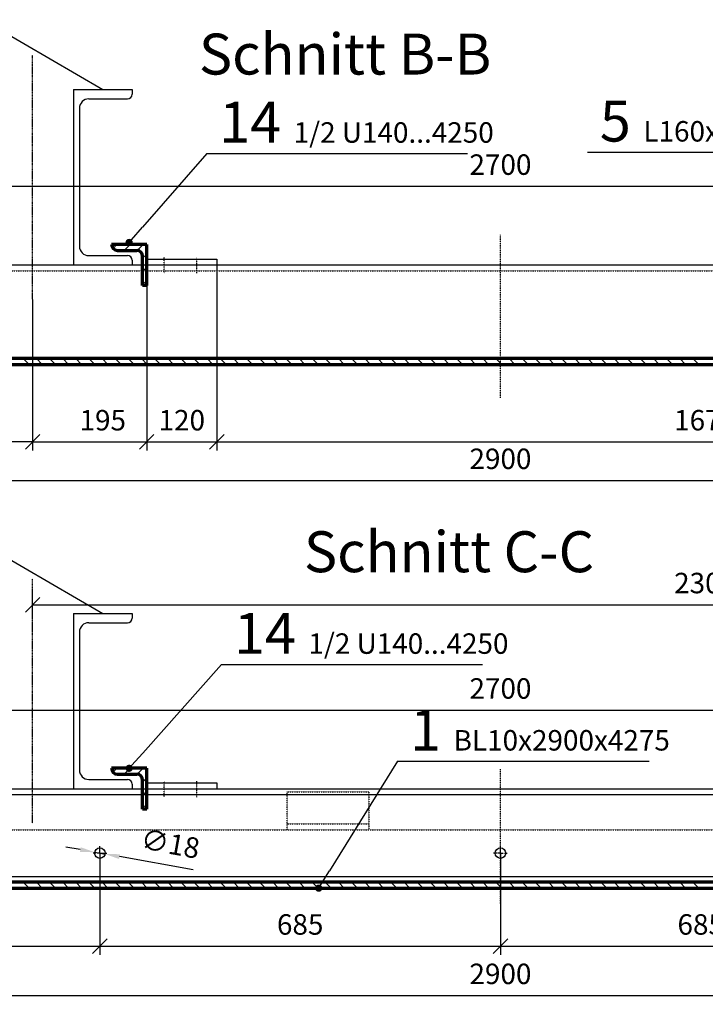
# Model space of a CAD drawing. Units: millimetres. Extents: x 72815 to 90222, y 16898 to 25108.
# Drawn here: x 77560 to 78733, y 18290 to 19974 of the extents above; entities that cross this region are included whole.
import ezdxf
from ezdxf.enums import TextEntityAlignment as Align

# ---------------------------------------------------------------- set-up
doc = ezdxf.new("R2010")
doc.units = ezdxf.units.MM
for name, pattern in [('AM_DIN_G_W050x2', [6.875, 4.75, -0.875, 0.375, -0.875]), ('DGN2', [0.008, 0.004, -0.004]), ('DGN4', [0.016, 0.008, -0.004, 0, -0.004])]:
    doc.linetypes.add(name, pattern=pattern)
for name, color, linetype, lineweight in [('Achsen_allg (stw)', 4, 'DGN4', 25), ('Bemaßung (stw)', 3, 'Continuous', 25), ('Beschriftung_035 (stw)', 2, 'Continuous', 35), ('Positionen (stw)', 3, 'Continuous', 25), ('Primärkonstr_BT1_Ansicht (stw)', 255, 'Continuous', 30), ('Primärkonstr_BT1_geschn (stw)', 30, 'Continuous', 70), ('Primärkonstr_BT1_Schraffur (stw)', 1, 'Continuous', 25), ('Primärkonstr_BT1_verdeckt (stw)', 6, 'DGN2', 25), ('Primärkonstr_BT2_Ansicht (stw)', 84, 'Continuous', 30)]:
    doc.layers.add(name, color=color, linetype=linetype, lineweight=lineweight)
doc.styles.add('ACDINTS', font='ISOCP.SHX')
doc.styles.get("Standard").update_dxf_attribs({"font": 'ISOCP.SHX'})
doc.dimstyles.new('M1_10', dxfattribs={"dimscale": 10, "dimtxt": 3.5, "dimasz": 2.5, "dimexe": 1.5, "dimexo": 0, "dimgap": 1.5, "dimtad": 1, "dimdec": 0, "dimdsep": 46, "dimtxsty": 'Standard', "dimblk": 'OBLIQUE', "dimcen": 0, "dimclrd": 256, "dimclre": 256, "dimclrt": 2, "dimadec": 0, "dimazin": 2, "dimtp": 0.1, "dimtm": 0.1, "dimtfac": 0.71, "dimtdec": 0, "dimtmove": 0, "dimatfit": 3, "dimfxl": 1, "dimlwd": -1, "dimlwe": -1, "dimarcsym": 0})
doc.dimstyles.new('M1_10$3', dxfattribs={"dimscale": 10, "dimtxt": 3.5, "dimasz": 2.5, "dimexe": 1.5, "dimexo": 0, "dimgap": 1.5, "dimtad": 1, "dimdec": 0, "dimdsep": 46, "dimtxsty": 'Standard', "dimcen": 0, "dimclrd": 256, "dimclre": 256, "dimclrt": 2, "dimadec": 0, "dimazin": 2, "dimtp": 0.1, "dimtm": 0.1, "dimtfac": 0.71, "dimtdec": 0, "dimtmove": 0, "dimatfit": 3, "dimfxl": 1, "dimlwd": -1, "dimlwe": -1, "dimarcsym": 0})

# ---------------------------------------------------------------- blocks, each defined once
blk = doc.blocks.new('_Oblique')
at = {"color": 0, "linetype": 'ByBlock', "lineweight": -2}
blk.add_line((-0.5, -0.5), (0.5, 0.5), dxfattribs=at)
blk = doc.blocks.new('*D33')
at = {"layer": 'Bemaßung (stw)', "transparency": 16777216}
for p, q in [((76932.4, 19384.5), (76932.4, 19171)), ((79832.4, 19384.5), (79832.4, 19171)), ((76932.4, 19186), (79832.4, 19186))]:
    blk.add_line(p, q, dxfattribs=at)
at = {"layer": 'Defpoints', "color": 0, "transparency": 16777216}
for p in [(76932.4, 19384.5), (79832.4, 19384.5), (79832.4, 19186)]:
    blk.add_point(p, dxfattribs=at)
at = {"layer": 'Bemaßung (stw)', "transparency": 16777216, "xscale": 25, "yscale": 25, "zscale": 25, "rotation": 180}
blk.add_blockref('_Oblique', (76932.4, 19186), dxfattribs=at)
at = {"layer": 'Bemaßung (stw)', "transparency": 16777216, "xscale": 25, "yscale": 25, "zscale": 25}
blk.add_blockref('_Oblique', (79832.4, 19186), dxfattribs=at)
at = {"layer": 'Bemaßung (stw)', "color": 2, "transparency": 16777216, "insert": (78382.4, 19218.5), "char_height": 35, "attachment_point": 5}
blk.add_mtext('2900', dxfattribs=at)
blk = doc.blocks.new('*D34')
at = {"layer": 'Bemaßung (stw)', "transparency": 16777216}
for p, q in [((77032.4, 19554.5), (77032.4, 19704.1)), ((79732.4, 19554.5), (79732.4, 19704.1)), ((77032.4, 19689.1), (79732.4, 19689.1))]:
    blk.add_line(p, q, dxfattribs=at)
at = {"layer": 'Defpoints', "color": 0, "transparency": 16777216}
for p in [(79732.4, 19689.1), (77032.4, 19554.5), (79732.4, 19554.5)]:
    blk.add_point(p, dxfattribs=at)
at = {"layer": 'Bemaßung (stw)', "transparency": 16777216, "xscale": 25, "yscale": 25, "zscale": 25, "rotation": 180}
blk.add_blockref('_Oblique', (77032.4, 19689.1), dxfattribs=at)
at = {"layer": 'Bemaßung (stw)', "transparency": 16777216, "xscale": 25, "yscale": 25, "zscale": 25}
blk.add_blockref('_Oblique', (79732.4, 19689.1), dxfattribs=at)
at = {"layer": 'Bemaßung (stw)', "color": 2, "transparency": 16777216, "insert": (78382.4, 19721.6), "char_height": 35, "attachment_point": 5}
blk.add_mtext('2700', dxfattribs=at)
blk = doc.blocks.new('*D46')
at = {"layer": 'Bemaßung (stw)', "transparency": 16777216}
for p, q in [((77777.4, 19554.5), (77777.4, 19237)), ((77582.4, 19495.5), (77582.4, 19237)), ((77582.4, 19252), (77777.4, 19252))]:
    blk.add_line(p, q, dxfattribs=at)
at = {"layer": 'Defpoints', "color": 0, "transparency": 16777216}
for p in [(77777.4, 19554.5), (77582.4, 19495.5), (77777.4, 19252)]:
    blk.add_point(p, dxfattribs=at)
at = {"layer": 'Bemaßung (stw)', "transparency": 16777216, "xscale": 25, "yscale": 25, "zscale": 25, "rotation": 180}
blk.add_blockref('_Oblique', (77582.4, 19252), dxfattribs=at)
at = {"layer": 'Bemaßung (stw)', "transparency": 16777216, "xscale": 25, "yscale": 25, "zscale": 25}
blk.add_blockref('_Oblique', (77777.4, 19252), dxfattribs=at)
at = {"layer": 'Bemaßung (stw)', "color": 2, "transparency": 16777216, "insert": (77702.3, 19284.5), "char_height": 35, "attachment_point": 5}
blk.add_mtext('195', dxfattribs=at)
blk = doc.blocks.new('*D47')
at = {"layer": 'Bemaßung (stw)', "transparency": 16777216}
for p, q in [((77777.4, 19554.5), (77777.4, 19237)), ((77897.4, 19559.5), (77897.4, 19237)), ((77777.4, 19252), (77897.4, 19252))]:
    blk.add_line(p, q, dxfattribs=at)
at = {"layer": 'Defpoints', "color": 0, "transparency": 16777216}
for p in [(77777.4, 19554.5), (77897.4, 19559.5), (77897.4, 19252)]:
    blk.add_point(p, dxfattribs=at)
at = {"layer": 'Bemaßung (stw)', "transparency": 16777216, "xscale": 25, "yscale": 25, "zscale": 25, "rotation": 180}
blk.add_blockref('_Oblique', (77777.4, 19252), dxfattribs=at)
at = {"layer": 'Bemaßung (stw)', "transparency": 16777216, "xscale": 25, "yscale": 25, "zscale": 25}
blk.add_blockref('_Oblique', (77897.4, 19252), dxfattribs=at)
at = {"layer": 'Bemaßung (stw)', "color": 2, "transparency": 16777216, "insert": (77837.4, 19284.5), "char_height": 35, "attachment_point": 5}
blk.add_mtext('120', dxfattribs=at)
blk = doc.blocks.new('*D174')
at = {"layer": 'Bemaßung (stw)', "transparency": 16777216}
for p, q in [((77582.4, 18949.1), (77582.4, 18988.5)), ((79882.4, 18599.7), (79882.4, 18988.5)), ((77582.4, 18973.5), (79882.4, 18973.5))]:
    blk.add_line(p, q, dxfattribs=at)
at = {"layer": 'Defpoints', "color": 0, "transparency": 16777216}
for p in [(79882.4, 18973.5), (77582.4, 18949.1), (79882.4, 18599.7)]:
    blk.add_point(p, dxfattribs=at)
at = {"layer": 'Bemaßung (stw)', "transparency": 16777216, "xscale": 25, "yscale": 25, "zscale": 25, "rotation": 180}
blk.add_blockref('_Oblique', (77582.4, 18973.5), dxfattribs=at)
at = {"layer": 'Bemaßung (stw)', "transparency": 16777216, "xscale": 25, "yscale": 25, "zscale": 25}
blk.add_blockref('_Oblique', (79882.4, 18973.5), dxfattribs=at)
at = {"layer": 'Bemaßung (stw)', "color": 2, "transparency": 16777216, "insert": (78732.4, 19006), "char_height": 35, "attachment_point": 5}
blk.add_mtext('2300', dxfattribs=at)
blk = doc.blocks.new('*D175')
at = {"layer": 'Bemaßung (stw)', "transparency": 16777216}
for p, q in [((76932.4, 18488.7), (76932.4, 18290.1)), ((79832.4, 18488.7), (79832.4, 18290.1)), ((76932.4, 18305.1), (79832.4, 18305.1))]:
    blk.add_line(p, q, dxfattribs=at)
at = {"layer": 'Defpoints', "color": 0, "transparency": 16777216}
for p in [(76932.4, 18488.7), (79832.4, 18488.7), (79832.4, 18305.1)]:
    blk.add_point(p, dxfattribs=at)
at = {"layer": 'Bemaßung (stw)', "transparency": 16777216, "xscale": 25, "yscale": 25, "zscale": 25, "rotation": 180}
blk.add_blockref('_Oblique', (76932.4, 18305.1), dxfattribs=at)
at = {"layer": 'Bemaßung (stw)', "transparency": 16777216, "xscale": 25, "yscale": 25, "zscale": 25}
blk.add_blockref('_Oblique', (79832.4, 18305.1), dxfattribs=at)
at = {"layer": 'Bemaßung (stw)', "color": 2, "transparency": 16777216, "insert": (78382.4, 18337.6), "char_height": 35, "attachment_point": 5}
blk.add_mtext('2900', dxfattribs=at)
blk = doc.blocks.new('*D176')
at = {"layer": 'Bemaßung (stw)', "transparency": 16777216}
for p, q in [((77032.4, 18658.7), (77032.4, 18808.2)), ((77032.4, 18793.2), (79732.4, 18793.2)), ((79732.4, 18658.7), (79732.4, 18808.2))]:
    blk.add_line(p, q, dxfattribs=at)
at = {"layer": 'Defpoints', "color": 0, "transparency": 16777216}
for p in [(79732.4, 18793.2), (77032.4, 18658.7), (79732.4, 18658.7)]:
    blk.add_point(p, dxfattribs=at)
at = {"layer": 'Bemaßung (stw)', "transparency": 16777216, "xscale": 25, "yscale": 25, "zscale": 25, "rotation": 180}
blk.add_blockref('_Oblique', (77032.4, 18793.2), dxfattribs=at)
at = {"layer": 'Bemaßung (stw)', "transparency": 16777216, "xscale": 25, "yscale": 25, "zscale": 25}
blk.add_blockref('_Oblique', (79732.4, 18793.2), dxfattribs=at)
at = {"layer": 'Bemaßung (stw)', "color": 2, "transparency": 16777216, "insert": (78382.4, 18825.7), "char_height": 35, "attachment_point": 5}
blk.add_mtext('2700', dxfattribs=at)
blk = doc.blocks.new('*D178')
at = {"layer": 'Bemaßung (stw)', "transparency": 16777216}
for p, q in [((77663.9, 18554.6), (77639.3, 18559)), ((77688.5, 18550.2), (77706.2, 18547.1)), ((77857.1, 18520.2), (77730.8, 18542.7))]:
    blk.add_line(p, q, dxfattribs=at)
for points in [[(77664.6, 18558.7), (77663.2, 18550.5), (77688.5, 18550.2)], [(77731.6, 18546.8), (77730.1, 18538.6), (77706.2, 18547.1)]]:
    blk.add_solid(points, dxfattribs=at)
at = {"layer": 'Defpoints', "color": 0, "transparency": 16777216}
for p in [(77688.5, 18550.2), (77706.2, 18547.1)]:
    blk.add_point(p, dxfattribs=at)
at = {"layer": 'Bemaßung (stw)', "color": 2, "transparency": 16777216, "insert": (77817.1, 18560.4), "char_height": 35, "attachment_point": 5, "rotation": 349.8938}
blk.add_mtext('∅18', dxfattribs=at)
blk = doc.blocks.new('*D180')
at = {"layer": 'Bemaßung (stw)', "transparency": 16777216}
for p, q in [((76997.4, 18548.7), (76997.4, 18374.6)), ((77697.4, 18548.7), (77697.4, 18374.6)), ((76997.4, 18389.6), (77697.4, 18389.6))]:
    blk.add_line(p, q, dxfattribs=at)
at = {"layer": 'Defpoints', "color": 0, "transparency": 16777216}
for p in [(76997.4, 18548.7), (77697.4, 18548.7), (77697.4, 18389.6)]:
    blk.add_point(p, dxfattribs=at)
at = {"layer": 'Bemaßung (stw)', "transparency": 16777216, "xscale": 25, "yscale": 25, "zscale": 25, "rotation": 180}
blk.add_blockref('_Oblique', (76997.4, 18389.6), dxfattribs=at)
at = {"layer": 'Bemaßung (stw)', "transparency": 16777216, "xscale": 25, "yscale": 25, "zscale": 25}
blk.add_blockref('_Oblique', (77697.4, 18389.6), dxfattribs=at)
at = {"layer": 'Bemaßung (stw)', "color": 2, "transparency": 16777216, "insert": (77347.4, 18422.1), "char_height": 35, "attachment_point": 5}
blk.add_mtext('700', dxfattribs=at)
blk = doc.blocks.new('*D181')
at = {"layer": 'Bemaßung (stw)', "transparency": 16777216}
for p, q in [((77697.4, 18548.7), (77697.4, 18374.6)), ((78382.4, 18548.7), (78382.4, 18374.6)), ((77697.4, 18389.6), (78382.4, 18389.6))]:
    blk.add_line(p, q, dxfattribs=at)
at = {"layer": 'Defpoints', "color": 0, "transparency": 16777216}
for p in [(77697.4, 18548.7), (78382.4, 18548.7), (78382.4, 18389.6)]:
    blk.add_point(p, dxfattribs=at)
at = {"layer": 'Bemaßung (stw)', "transparency": 16777216, "xscale": 25, "yscale": 25, "zscale": 25, "rotation": 180}
blk.add_blockref('_Oblique', (77697.4, 18389.6), dxfattribs=at)
at = {"layer": 'Bemaßung (stw)', "transparency": 16777216, "xscale": 25, "yscale": 25, "zscale": 25}
blk.add_blockref('_Oblique', (78382.4, 18389.6), dxfattribs=at)
at = {"layer": 'Bemaßung (stw)', "color": 2, "transparency": 16777216, "insert": (78039.9, 18422.1), "char_height": 35, "attachment_point": 5}
blk.add_mtext('685', dxfattribs=at)
blk = doc.blocks.new('*D182')
at = {"layer": 'Bemaßung (stw)', "transparency": 16777216}
for p, q in [((78382.4, 18548.7), (78382.4, 18374.6)), ((79067.4, 18548.7), (79067.4, 18374.6)), ((78382.4, 18389.6), (79067.4, 18389.6))]:
    blk.add_line(p, q, dxfattribs=at)
at = {"layer": 'Defpoints', "color": 0, "transparency": 16777216}
for p in [(78382.4, 18548.7), (79067.4, 18548.7), (79067.4, 18389.6)]:
    blk.add_point(p, dxfattribs=at)
at = {"layer": 'Bemaßung (stw)', "transparency": 16777216, "xscale": 25, "yscale": 25, "zscale": 25, "rotation": 180}
blk.add_blockref('_Oblique', (78382.4, 18389.6), dxfattribs=at)
at = {"layer": 'Bemaßung (stw)', "transparency": 16777216, "xscale": 25, "yscale": 25, "zscale": 25}
blk.add_blockref('_Oblique', (79067.4, 18389.6), dxfattribs=at)
at = {"layer": 'Bemaßung (stw)', "color": 2, "transparency": 16777216, "insert": (78724.9, 18422.1), "char_height": 35, "attachment_point": 5}
blk.add_mtext('685', dxfattribs=at)
blk = doc.blocks.new('*D258')
at = {"layer": 'Bemaßung (stw)', "transparency": 16777216}
for p, q in [((77897.4, 19554.5), (77897.4, 19237)), ((79567.4, 19554.5), (79567.4, 19237)), ((77897.4, 19252), (79567.4, 19252))]:
    blk.add_line(p, q, dxfattribs=at)
at = {"layer": 'Defpoints', "color": 0, "transparency": 16777216}
for p in [(77897.4, 19554.5), (79567.4, 19554.5), (79567.4, 19252)]:
    blk.add_point(p, dxfattribs=at)
at = {"layer": 'Bemaßung (stw)', "transparency": 16777216, "xscale": 25, "yscale": 25, "zscale": 25, "rotation": 180}
blk.add_blockref('_Oblique', (77897.4, 19252), dxfattribs=at)
at = {"layer": 'Bemaßung (stw)', "transparency": 16777216, "xscale": 25, "yscale": 25, "zscale": 25}
blk.add_blockref('_Oblique', (79567.4, 19252), dxfattribs=at)
at = {"layer": 'Bemaßung (stw)', "color": 2, "transparency": 16777216, "insert": (78732.4, 19284.5), "char_height": 35, "attachment_point": 5}
blk.add_mtext('1670', dxfattribs=at)
blk = doc.blocks.new('*D263')
at = {"layer": 'Bemaßung (stw)', "transparency": 16777216}
for p, q in [((77582.4, 19495.5), (77582.4, 19237)), ((77032.4, 19394.5), (77032.4, 19237)), ((77582.4, 19252), (77032.4, 19252))]:
    blk.add_line(p, q, dxfattribs=at)
at = {"layer": 'Defpoints', "color": 0, "transparency": 16777216}
for p in [(77582.4, 19495.5), (77032.4, 19394.5), (77032.4, 19252)]:
    blk.add_point(p, dxfattribs=at)
at = {"layer": 'Bemaßung (stw)', "transparency": 16777216, "xscale": 25, "yscale": 25, "zscale": 25, "rotation": 180}
blk.add_blockref('_Oblique', (77032.4, 19252), dxfattribs=at)
at = {"layer": 'Bemaßung (stw)', "transparency": 16777216, "xscale": 25, "yscale": 25, "zscale": 25}
blk.add_blockref('_Oblique', (77582.4, 19252), dxfattribs=at)
at = {"layer": 'Bemaßung (stw)', "color": 2, "transparency": 16777216, "insert": (77307.4, 19284.5), "char_height": 35, "attachment_point": 5}
blk.add_mtext('550', dxfattribs=at)

msp = doc.modelspace()

# ---------------------------------------------------------------- hatches: boundary and pattern name
at = {"layer": 'Positionen (stw)'}
h = msp.add_hatch(color=3, dxfattribs=at)
edge = h.paths.add_edge_path(flags=0)
edge.add_arc((77747.4, 19593), 6.25, 0, 360)
h = msp.add_hatch(color=3, dxfattribs=at)
edge = h.paths.add_edge_path(flags=0)
edge.add_arc((77747.4, 18693.7), 6.25, 0, 360)
h = msp.add_hatch(color=3, dxfattribs=at)
edge = h.paths.add_edge_path(flags=0)
edge.add_arc((78071.6, 18488.7), 6.25, 0, 360)

# ---------------------------------------------------------------- linework, layer by layer
at = {"layer": 'Achsen_allg (stw)', "ltscale": 25}
for p, q in [((77582.4, 19495.5), (77582.4, 19913.5)), ((77582.4, 18599.7), (77582.4, 19017.7))]:
    msp.add_line(p, q, dxfattribs=at)
at = {"layer": 'Achsen_allg (stw)'}
for p, q in [((78382.4, 19327.3), (78382.4, 19606.2)), ((77807.4, 19540.6), (77807.4, 19567.7)), ((77863.4, 19540.5), (77863.4, 19567.5)), ((78382.4, 18461.7), (78382.4, 18692.4)), ((77807.4, 18644.7), (77807.4, 18671.8)), ((77863.4, 18644.6), (77863.4, 18671.7))]:
    msp.add_line(p, q, dxfattribs=at)
at = {"layer": 'Achsen_allg (stw)', "linetype": 'AM_DIN_G_W050x2'}
for p, q in [((77697.4, 18548.7), (77697.4, 18560.7)), ((78382.4, 18548.7), (78382.4, 18560.7)), ((77697.4, 18548.7), (77685.4, 18548.7)), ((77697.4, 18548.7), (77709.4, 18548.7)), ((77697.4, 18548.7), (77697.4, 18536.7)), ((78382.4, 18548.7), (78370.4, 18548.7)), ((78382.4, 18548.7), (78394.4, 18548.7)), ((78382.4, 18548.7), (78382.4, 18536.7))]:
    msp.add_line(p, q, dxfattribs=at)
at = {"layer": 'Positionen (stw)', "ltscale": 25}
for p, q in [((77496.9, 19974), (77702.4, 19854.5)), ((77496.9, 19078.1), (77702.4, 18958.7))]:
    msp.add_line(p, q, dxfattribs=at)
at = {"layer": 'Positionen (stw)', "color": 3, "linetype": 'Continuous'}
for p, q in [((77880, 19745.2), (77770.4, 19619.4)), ((77751.5, 19597.7), (77770.4, 19619.4)), ((77905.2, 18871.1), (77770.6, 18719.8)), ((77751.5, 18698.3), (77770.6, 18719.8)), ((78206.5, 18705.7), (78090.1, 18518.4)), ((78074.9, 18494), (78090.1, 18518.4))]:
    msp.add_line(p, q, dxfattribs=at)
at = {"layer": 'Positionen (stw)', "color": 3}
for p, q in [((77880, 19745.2), (78326.2, 19745.2)), ((78531, 19747.2), (78991.2, 19747.2)), ((77905.2, 18871.1), (78351.5, 18871.1)), ((78206.5, 18705.7), (78636.9, 18705.7))]:
    msp.add_line(p, q, dxfattribs=at)
at = {"layer": 'Primärkonstr_BT1_Ansicht (stw)', "ltscale": 25}
for p, q in [((77032.4, 19554.5), (79687.4, 19554.5)), ((77032.4, 18658.7), (79687.4, 18658.7)), ((77032.4, 18648.7), (79687.4, 18648.7)), ((77032.4, 18508.7), (79732.4, 18508.7)), ((77032.4, 18498.7), (79732.4, 18498.7))]:
    msp.add_line(p, q, dxfattribs=at)
at = {"layer": 'Primärkonstr_BT1_Ansicht (stw)'}
for p, q in [((77777.4, 19554.5), (77777.4, 19564.5)), ((77777.4, 19564.5), (77897.4, 19564.5)), ((77777.4, 19554.5), (77897.4, 19554.5)), ((77897.4, 19564.5), (77897.4, 19554.5)), ((77777.4, 18658.7), (77777.4, 18668.7)), ((77777.4, 18668.7), (77897.4, 18668.7)), ((77777.4, 18658.7), (77897.4, 18658.7)), ((77897.4, 18668.7), (77897.4, 18658.7))]:
    msp.add_line(p, q, dxfattribs=at)
for centre in [(77697.4, 18548.7), (78382.4, 18548.7)]:
    msp.add_circle(centre, 9, dxfattribs=at)
at = {"layer": 'Primärkonstr_BT1_geschn (stw)'}
for p, q in [((77777.4, 19589.5), (77717.4, 19589.5)), ((77777.4, 19519.5), (77777.4, 19589.5)), ((77770.4, 19519.5), (77770.4, 19569.5)), ((77777.4, 19519.5), (77770.4, 19519.5)), ((77777.4, 18693.7), (77717.4, 18693.7)), ((77777.4, 18623.7), (77777.4, 18693.7)), ((77770.4, 18623.7), (77770.4, 18673.7)), ((77777.4, 18623.7), (77770.4, 18623.7))]:
    msp.add_line(p, q, dxfattribs=at)
at = {"layer": 'Primärkonstr_BT1_geschn (stw)', "ltscale": 25}
for p, q in [((77727.4, 19579.5), (77760.4, 19579.5)), ((79832.4, 19394.5), (76932.4, 19394.5)), ((76932.4, 19384.5), (79832.4, 19384.5)), ((77727.4, 18683.7), (77760.4, 18683.7))]:
    msp.add_line(p, q, dxfattribs=at)
msp.add_lwpolyline([(76967.4, 18498.7), (76932.4, 18498.7), (76932.4, 18488.7), (79832.4, 18488.7), (79832.4, 18498.7), (77032.4, 18498.7)], dxfattribs=at)
at = {"layer": 'Primärkonstr_BT1_geschn (stw)'}
for centre, start, end in [((77727.4, 19589.5), 180, 270), ((77760.4, 19569.5), 0, 90), ((77727.4, 18693.7), 180, 270), ((77760.4, 18673.7), 0, 90)]:
    msp.add_arc(centre, 10, start, end, dxfattribs=at)
at = {"layer": 'Primärkonstr_BT1_Schraffur (stw)', "linetype": 'Continuous'}
for p, q in [((77719.9, 19582.9), (77726.5, 19589.5)), ((77738.9, 19579.5), (77748.9, 19589.5)), ((77761.3, 19579.5), (77771.4, 19589.5)), ((77770.4, 19566.1), (77777.4, 19573.1)), ((77771.3, 19544.5), (77777.4, 19550.6)), ((77770.4, 19543.6), (77771.3, 19544.5)), ((77770.4, 19521.2), (77777.4, 19528.2)), ((77576.4, 19384.5), (77566.4, 19394.5)), ((77598.9, 19384.5), (77588.9, 19394.5)), ((77621.3, 19384.5), (77611.3, 19394.5)), ((77643.8, 19384.5), (77633.8, 19394.5)), ((77666.2, 19384.5), (77656.2, 19394.5)), ((77688.7, 19384.5), (77678.7, 19394.5)), ((77711.1, 19384.5), (77701.1, 19394.5)), ((77733.6, 19384.5), (77723.6, 19394.5)), ((77756, 19384.5), (77746, 19394.5)), ((77778.5, 19384.5), (77768.5, 19394.5)), ((77801, 19384.5), (77791, 19394.5)), ((77823.4, 19384.5), (77813.4, 19394.5)), ((77845.9, 19384.5), (77835.9, 19394.5)), ((77868.3, 19384.5), (77858.3, 19394.5)), ((77890.8, 19384.5), (77880.8, 19394.5)), ((77913.2, 19384.5), (77903.2, 19394.5)), ((77935.7, 19384.5), (77925.7, 19394.5)), ((77958.1, 19384.5), (77948.1, 19394.5)), ((77980.6, 19384.5), (77970.6, 19394.5)), ((78003, 19384.5), (77993, 19394.5)), ((78025.5, 19384.5), (78015.5, 19394.5)), ((78047.9, 19384.5), (78037.9, 19394.5)), ((78070.4, 19384.5), (78060.4, 19394.5)), ((78092.8, 19384.5), (78082.8, 19394.5)), ((78115.3, 19384.5), (78105.3, 19394.5)), ((78137.7, 19384.5), (78127.7, 19394.5)), ((78160.2, 19384.5), (78150.2, 19394.5)), ((78182.6, 19384.5), (78172.6, 19394.5)), ((78205.1, 19384.5), (78195.1, 19394.5)), ((78227.5, 19384.5), (78217.5, 19394.5)), ((78250, 19384.5), (78240, 19394.5)), ((78272.4, 19384.5), (78262.4, 19394.5)), ((78294.9, 19384.5), (78284.9, 19394.5)), ((78317.3, 19384.5), (78307.3, 19394.5)), ((78339.8, 19384.5), (78329.8, 19394.5)), ((78362.2, 19384.5), (78352.2, 19394.5)), ((78384.7, 19384.5), (78374.7, 19394.5)), ((78407.1, 19384.5), (78397.1, 19394.5)), ((78429.6, 19384.5), (78419.6, 19394.5)), ((78452, 19384.5), (78442, 19394.5)), ((78474.5, 19384.5), (78464.5, 19394.5)), ((78496.9, 19384.5), (78486.9, 19394.5)), ((78519.4, 19384.5), (78509.4, 19394.5)), ((78541.8, 19384.5), (78531.8, 19394.5)), ((78564.3, 19384.5), (78554.3, 19394.5)), ((78586.7, 19384.5), (78576.7, 19394.5)), ((78609.2, 19384.5), (78599.2, 19394.5)), ((78631.6, 19384.5), (78621.6, 19394.5)), ((78654.1, 19384.5), (78644.1, 19394.5)), ((78676.5, 19384.5), (78666.5, 19394.5)), ((78699, 19384.5), (78689, 19394.5)), ((78721.4, 19384.5), (78711.4, 19394.5)), ((77719.9, 18687.1), (77726.5, 18693.7)), ((77738.9, 18683.7), (77748.9, 18693.7)), ((77761.3, 18683.6), (77771.4, 18693.7)), ((77770.4, 18670.2), (77777.4, 18677.2)), ((77770.4, 18647.7), (77771.3, 18648.7)), ((77771.3, 18648.7), (77777.4, 18654.7)), ((77770.4, 18625.3), (77777.4, 18632.3)), ((77576.4, 18488.7), (77566.4, 18498.7)), ((77598.9, 18488.7), (77588.9, 18498.7)), ((77621.3, 18488.7), (77611.3, 18498.7)), ((77643.8, 18488.7), (77633.8, 18498.7)), ((77666.2, 18488.7), (77656.2, 18498.7)), ((77688.7, 18488.7), (77678.7, 18498.7)), ((77711.1, 18488.7), (77701.1, 18498.7)), ((77733.6, 18488.7), (77723.6, 18498.7)), ((77756, 18488.7), (77746, 18498.7)), ((77778.5, 18488.7), (77768.5, 18498.7)), ((77801, 18488.7), (77791, 18498.7)), ((77823.4, 18488.7), (77813.4, 18498.7)), ((77845.9, 18488.7), (77835.9, 18498.7)), ((77868.3, 18488.7), (77858.3, 18498.7)), ((77890.8, 18488.7), (77880.8, 18498.7)), ((77913.2, 18488.7), (77903.2, 18498.7)), ((77935.7, 18488.7), (77925.7, 18498.7)), ((77958.1, 18488.7), (77948.1, 18498.7)), ((77980.6, 18488.7), (77970.6, 18498.7)), ((78003, 18488.7), (77993, 18498.7)), ((78025.5, 18488.7), (78015.5, 18498.7)), ((78047.9, 18488.7), (78037.9, 18498.7)), ((78070.4, 18488.7), (78060.4, 18498.7)), ((78092.8, 18488.7), (78082.8, 18498.7)), ((78115.3, 18488.7), (78105.3, 18498.7)), ((78137.7, 18488.7), (78127.7, 18498.7)), ((78160.2, 18488.7), (78150.2, 18498.7)), ((78182.6, 18488.7), (78172.6, 18498.7)), ((78205.1, 18488.7), (78195.1, 18498.7)), ((78227.5, 18488.7), (78217.5, 18498.7)), ((78250, 18488.7), (78240, 18498.7)), ((78272.4, 18488.7), (78262.4, 18498.7)), ((78294.9, 18488.7), (78284.9, 18498.7)), ((78317.3, 18488.7), (78307.3, 18498.7)), ((78339.8, 18488.7), (78329.8, 18498.7)), ((78362.2, 18488.7), (78352.2, 18498.7)), ((78384.7, 18488.7), (78374.7, 18498.7)), ((78407.1, 18488.7), (78397.1, 18498.7)), ((78429.6, 18488.7), (78419.6, 18498.7)), ((78452, 18488.7), (78442, 18498.7)), ((78474.5, 18488.7), (78464.5, 18498.7)), ((78496.9, 18488.7), (78486.9, 18498.7)), ((78519.4, 18488.7), (78509.4, 18498.7)), ((78541.8, 18488.7), (78531.8, 18498.7)), ((78564.3, 18488.7), (78554.3, 18498.7)), ((78586.7, 18488.7), (78576.7, 18498.7)), ((78609.2, 18488.7), (78599.2, 18498.7)), ((78631.6, 18488.7), (78621.6, 18498.7)), ((78654.1, 18488.7), (78644.1, 18498.7)), ((78676.5, 18488.7), (78666.5, 18498.7)), ((78699, 18488.7), (78689, 18498.7)), ((78721.4, 18488.7), (78711.4, 18498.7))]:
    msp.add_line(p, q, dxfattribs=at)
at = {"layer": 'Primärkonstr_BT1_verdeckt (stw)', "ltscale": 25}
msp.add_line((77032.4, 19544.5), (79687.4, 19544.5), dxfattribs=at)
at = {"layer": 'Primärkonstr_BT1_verdeckt (stw)'}
for p, q in [((78017.4, 18588.7), (78017.4, 18653.7)), ((78017.4, 18653.7), (78157.4, 18653.7)), ((78157.4, 18653.7), (78157.4, 18588.7)), ((78017.4, 18598.7), (78157.4, 18598.7)), ((77032.4, 18588.7), (79732.4, 18588.7))]:
    msp.add_line(p, q, dxfattribs=at)
at = {"layer": 'Primärkonstr_BT2_Ansicht (stw)', "ltscale": 25}
for p, q in [((77652.4, 19854.5), (77652.4, 19554.5)), ((77652.4, 19854.5), (77752.4, 19854.5)), ((77752.4, 19854.5), (77752.4, 19846.5)), ((77678.4, 19838.5), (77744.4, 19838.5)), ((77662.4, 19822.5), (77662.4, 19586.5)), ((77678.4, 19570.5), (77744.4, 19570.5)), ((77652.4, 19554.5), (77752.4, 19554.5)), ((77752.4, 19562.5), (77752.4, 19554.5)), ((77652.4, 18958.7), (77652.4, 18658.7)), ((77652.4, 18958.7), (77752.4, 18958.7)), ((77752.4, 18958.7), (77752.4, 18950.7)), ((77678.4, 18942.7), (77744.4, 18942.7)), ((77662.4, 18926.7), (77662.4, 18690.7)), ((77678.4, 18674.7), (77744.4, 18674.7)), ((77652.4, 18658.7), (77752.4, 18658.7)), ((77752.4, 18666.7), (77752.4, 18658.7))]:
    msp.add_line(p, q, dxfattribs=at)
at = {"layer": 'Primärkonstr_BT2_Ansicht (stw)'}
for centre, radius, start, end in [((77678.4, 19822.5), 16, 90, 180), ((77744.4, 19846.5), 8, 270, 0), ((77678.4, 19586.5), 16, 180, 270), ((77744.4, 19562.5), 8, 0, 90), ((77744.4, 18950.7), 8, 270, 0), ((77678.4, 18926.7), 16, 90, 180), ((77678.4, 18690.7), 16, 180, 270), ((77744.4, 18666.7), 8, 0, 90)]:
    msp.add_arc(centre, radius, start, end, dxfattribs=at)

# ---------------------------------------------------------------- texts
at = {"layer": 'Beschriftung_035 (stw)', "color": 30}
for s, p in [('Schnitt B-B', (78116.7, 19880.2)), ('Schnitt C-C', (78294.5, 19029.1))]:
    msp.add_text(s, height=70, dxfattribs=at).set_placement(p, align=Align.CENTER)
at = {"layer": 'Positionen (stw)', "color": 30, "char_height": 70, "attachment_point": 7, "style": 'ACDINTS'}
for s, insert in [(' 14 {\\H0.5x;\\C2;1/2 U140...4250}', (77880, 19763.6)), (' 5 {\\H0.5x;\\C2;L160x80x10...2700}', (78531, 19765.6)), (' 14 {\\H0.5x;\\C2;1/2 U140...4250}', (77905.2, 18889.5)), (' 1 {\\H0.5x;\\C2;BL10x2900x4275}', (78206.5, 18724.1))]:
    msp.add_mtext(s, dxfattribs=dict(at, insert=insert))

# ---------------------------------------------------------------- dimensions: what is measured, and where the dimension line sits
at = {"layer": 'Bemaßung (stw)'}
for base, p1, p2, picture, middle in [((79732.4, 19689.1), (77032.4, 19554.5), (79732.4, 19554.5), '*D34', (78382.4, 19721.6)), ((79832.4, 19186), (76932.4, 19384.5), (79832.4, 19384.5), '*D33', (78382.4, 19218.5)), ((79882.4, 18973.5), (77582.4, 18949.1), (79882.4, 18599.7), '*D174', (78732.4, 19006)), ((79732.4, 18793.2), (77032.4, 18658.7), (79732.4, 18658.7), '*D176', (78382.4, 18825.7)), ((79832.4, 18305.1), (76932.4, 18488.7), (79832.4, 18488.7), '*D175', (78382.4, 18337.6))]:
    dim = msp.add_linear_dim(base=base, p1=p1, p2=p2, dimstyle='M1_10', dxfattribs=at)
    dim.commit()
    dim.dimension.update_dxf_attribs({"geometry": picture, "text_midpoint": middle})
for base, p1, p2, picture, middle in [((77777.4, 19252), (77582.4, 19495.5), (77777.4, 19554.5), '*D46', (77702.3, 19252)), ((77897.4, 19252), (77777.4, 19554.5), (77897.4, 19559.5), '*D47', (77837.4, 19252))]:
    dim = msp.add_linear_dim(base=base, p1=p1, p2=p2, dimstyle='M1_10', dxfattribs=at)
    dim.commit()
    dim.dimension.update_dxf_attribs({"geometry": picture, "text_midpoint": middle, "dimtype": 160})
for base, p1, p2, picture, middle in [((79567.4, 19252), (77897.4, 19554.5), (79567.4, 19554.5), '*D258', (78732.4, 19284.5)), ((77032.4, 19252), (77582.4, 19495.5), (77032.4, 19394.5), '*D263', (77307.4, 19284.5)), ((77697.4, 18389.6), (76997.4, 18548.7), (77697.4, 18548.7), '*D180', (77347.4, 18422.1)), ((78382.4, 18389.6), (77697.4, 18548.7), (78382.4, 18548.7), '*D181', (78039.9, 18422.1)), ((79067.4, 18389.6), (78382.4, 18548.7), (79067.4, 18548.7), '*D182', (78724.9, 18422.1))]:
    dim = msp.add_linear_dim(base=base, p1=p1, p2=p2, dimstyle='M1_10', override={"dimtmove": 1}, dxfattribs=at)
    dim.commit()
    dim.dimension.update_dxf_attribs({"geometry": picture, "text_midpoint": middle})
dim = msp.add_diameter_dim_2p(p1=(77688.5, 18550.2), p2=(77706.2, 18547.1), dimstyle='M1_10$3', dxfattribs=at)
dim.commit()
dim.dimension.update_dxf_attribs({"geometry": '*D178', "text_midpoint": (77811.4, 18528.4), "dimtype": 163})

doc.saveas('drawing.dxf')
